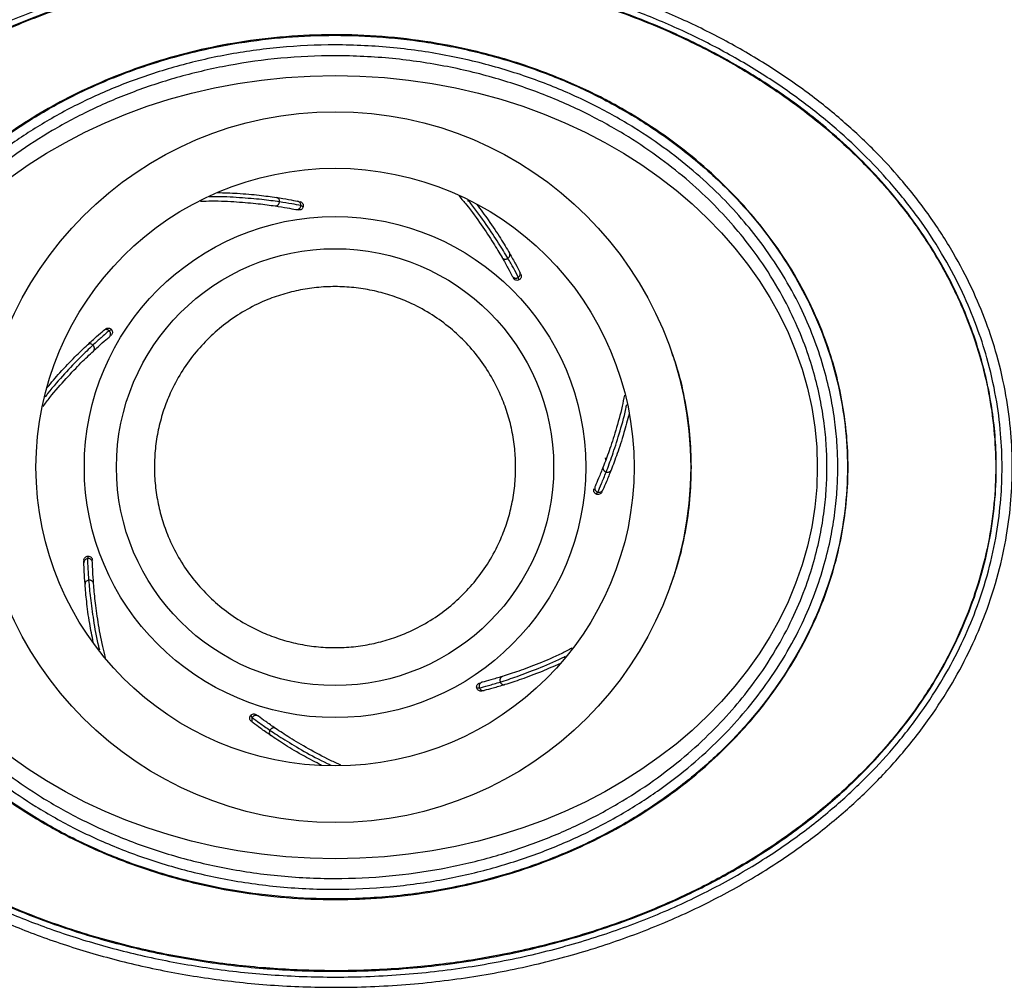
# Model space of a CAD drawing. Units: inches. Extents: x 0.3 to 10.7, y 0.4 to 8.2.
# Drawn here: x 1.7 to 2.2, y 3.5 to 4 of the extents above; entities that cross this region are included whole.
import ezdxf

# ---------------------------------------------------------------- set-up
doc = ezdxf.new("R2010")
doc.units = ezdxf.units.IN
doc.header["$MEASUREMENT"] = 0
doc.linetypes.add('SLD-Solid', pattern=[0])

msp = doc.modelspace()

# ---------------------------------------------------------------- linework, layer by layer
at = {"color": 7, "linetype": 'SLD-Solid', "lineweight": 25}
for p, q in [((1.8726918, 3.87794437), (1.87341848, 3.87779821)), ((1.87559817, 3.87508506), (1.87438096, 3.87567007)), ((1.87182942, 3.8736), (1.8719734, 3.87357104)), ((1.98391437, 3.83912361), (1.98398149, 3.83899299)), ((1.98742521, 3.837103), (1.98712367, 3.8384194)), ((1.98784861, 3.84115804), (1.98818757, 3.84049848)), ((1.77213199, 3.81084704), (1.77269959, 3.81132427)), ((1.77617958, 3.81133658), (1.77496329, 3.81074968)), ((1.77499087, 3.80746414), (1.77510327, 3.80755865)), ((2.03238089, 3.74372326), (2.03224666, 3.74488976)), ((2.02684346, 3.72999638), (2.02678319, 3.72986246)), ((2.02745266, 3.72599168), (2.02829385, 3.72704818)), ((2.03088701, 3.72818892), (2.03058281, 3.72751298)), ((1.76189278, 3.69039172), (1.76187356, 3.69113303)), ((1.76403367, 3.69386148), (1.76373418, 3.69254462)), ((1.76632012, 3.69051768), (1.76631631, 3.69066448)), ((1.96553903, 3.62542018), (1.96688952, 3.62542122)), ((1.96829021, 3.62839336), (1.96814793, 3.62835698)), ((1.96939819, 3.62410505), (1.96868005, 3.62392144)), ((1.84830655, 3.61112089), (1.84914939, 3.61006569)), ((1.85234642, 3.61082369), (1.85222926, 3.61091225)), ((1.84968449, 3.60728371), (1.84909319, 3.6077307))]:
    msp.add_line(p, q, dxfattribs=at)
for radius in [0.184375, 0.15501969, 0.12996046, 0.11331201]:
    msp.add_circle((1.89207641, 3.73998841), radius, dxfattribs=at)
msp.add_ellipse((1.89207641, 3.73998841), major_axis=(-0.25, 0), ratio=0.8125, dxfattribs=at)
for points, knots in [([(1.54098842, 3.73998841), (1.54112043, 3.74564429), (1.54139642, 3.75746958), (1.54378152, 3.7759243), (1.54807605, 3.79580963), (1.55436791, 3.81533973), (1.56242528, 3.83427487), (1.57204154, 3.85244283), (1.58410334, 3.87108782), (1.59807555, 3.88894156), (1.61378977, 3.90587915), (1.63109007, 3.92180637), (1.65093372, 3.93736075), (1.67345366, 3.95227989), (1.69873894, 3.96626184), (1.72623744, 3.97870969), (1.75576814, 3.98939512), (1.78708669, 3.99810788), (1.82051061, 4.00471012), (1.85574381, 4.00887719), (1.89098003, 4.01026597), (1.92519227, 4.00903774), (1.95742869, 4.00556991), (1.98821911, 4.00003903), (2.01732772, 3.99269284), (2.04456859, 3.98377413), (2.06982185, 3.97353399), (2.09373273, 3.96186471), (2.11612484, 3.94886947), (2.13683821, 3.93466177), (2.15518985, 3.9199327), (2.17129583, 3.90489791), (2.186437, 3.88850024), (2.20028992, 3.870771), (2.21250195, 3.85179569), (2.22218847, 3.83332216), (2.22965659, 3.81551752), (2.23570654, 3.79695223), (2.24009348, 3.77781774), (2.24263946, 3.75836809), (2.24340291, 3.74026925), (2.24268953, 3.72250728), (2.24039177, 3.70405251), (2.23607043, 3.68416719), (2.22978639, 3.66463709), (2.22172714, 3.64570195), (2.2121114, 3.62753399), (2.20004945, 3.608889), (2.18607728, 3.59103526), (2.17036305, 3.57409766), (2.15306276, 3.55817044), (2.13321909, 3.54261607), (2.11069915, 3.52769693), (2.08541388, 3.51371498), (2.05791538, 3.50126713), (2.02838467, 3.4905817), (1.99706613, 3.48186894), (1.96364221, 3.47526669), (1.92840901, 3.47109962), (1.89317279, 3.46971084), (1.85896055, 3.47093908), (1.82672412, 3.47440691), (1.79593371, 3.47993779), (1.7668251, 3.48728398), (1.73958423, 3.49620268), (1.71433097, 3.50644283), (1.69042009, 3.51811211), (1.66802798, 3.53110735), (1.6473146, 3.54531505), (1.62896297, 3.56004412), (1.61285699, 3.5750789), (1.59771583, 3.59147657), (1.58386286, 3.60920581), (1.571651, 3.62818113), (1.56196393, 3.64665466), (1.55449762, 3.6644593), (1.54844107, 3.68302459), (1.54408236, 3.70215906), (1.54143928, 3.72160877), (1.54113406, 3.73405139), (1.54098842, 3.73998841)], [0, 0, 0, 0, 0.0086516507, 0.0180888155, 0.0284191966, 0.0397427475, 0.0494254188, 0.0598723426, 0.0711551235, 0.0833587222, 0.0945120229, 0.1064720164, 0.1193011242, 0.1330495946, 0.1477605146, 0.1634633058, 0.1791843431, 0.1957660776, 0.213154598, 0.2312621322, 0.2499965387, 0.2670530673, 0.2835986425, 0.2995632545, 0.3148795195, 0.3294965143, 0.3433859381, 0.3565415389, 0.3701748405, 0.3829610877, 0.3949372838, 0.4061460166, 0.4166412645, 0.429057791, 0.4405214062, 0.4511213855, 0.4609330115, 0.4700280528, 0.4809673982, 0.4909185546, 0.5, 0.5086516507, 0.5180888155, 0.5284191966, 0.5397427475, 0.5494254188, 0.5598723426, 0.5711551235, 0.5833587222, 0.5945120229, 0.6064720164, 0.6193011242, 0.6330495946, 0.6477605146, 0.6634633058, 0.6791843431, 0.6957660776, 0.713154598, 0.7312621322, 0.7499965387, 0.7670530673, 0.7835986425, 0.7995632545, 0.8148795195, 0.8294965143, 0.8433859381, 0.8565415389, 0.8701748405, 0.8829610877, 0.8949372838, 0.9061460166, 0.9166412645, 0.929057791, 0.9405214062, 0.9511213855, 0.9609330115, 0.9700280528, 0.9809673982, 0.9909185546, 1, 1, 1, 1]), ([(1.54630092, 3.73998841), (1.54642967, 3.74550261), (1.54669891, 3.7570333), (1.54902502, 3.7750312), (1.55321578, 3.79443247), (1.55935848, 3.81349738), (1.56723093, 3.83199553), (1.57663531, 3.84976115), (1.58844329, 3.86801164), (1.60213564, 3.88550559), (1.61755206, 3.90212068), (1.63454451, 3.917763), (1.65405627, 3.9330558), (1.67622282, 3.94773953), (1.70113581, 3.96151435), (1.72825283, 3.97378842), (1.7573959, 3.98433277), (1.7883228, 3.99293579), (1.82134374, 3.99945783), (1.8561637, 4.00357593), (1.89099275, 4.00494833), (1.92481014, 4.00373455), (1.95666975, 4.00030735), (1.98709171, 3.99484301), (2.0158412, 3.98758815), (2.04273227, 3.97878458), (2.06764584, 3.96868295), (2.09121744, 3.95718013), (2.11327345, 3.94438106), (2.13365749, 3.93040043), (2.15169927, 3.9159213), (2.16751704, 3.90115691), (2.18237007, 3.88507267), (2.19594485, 3.86770161), (2.20789961, 3.84912827), (2.21737235, 3.83106456), (2.22466939, 3.8136701), (2.23057585, 3.79554684), (2.23485672, 3.7768784), (2.23733985, 3.7579096), (2.23808452, 3.74026229), (2.23738868, 3.72294356), (2.23514779, 3.70494561), (2.23093085, 3.68554435), (2.22479578, 3.66647943), (2.2169215, 3.64798129), (2.20751763, 3.63021567), (2.19570949, 3.61196518), (2.18201719, 3.59447123), (2.16660075, 3.57785613), (2.14960831, 3.56221382), (2.13009654, 3.54692102), (2.10793, 3.53223729), (2.08301701, 3.51846247), (2.05589999, 3.50618839), (2.02675692, 3.49564405), (1.99583002, 3.48704103), (1.96280908, 3.48051899), (1.92798912, 3.47640089), (1.89316007, 3.47502849), (1.85934267, 3.47624226), (1.82748306, 3.47966947), (1.79706111, 3.48513381), (1.76831162, 3.49238867), (1.74142055, 3.50119224), (1.71650698, 3.51129387), (1.69293538, 3.52279669), (1.67087937, 3.53559576), (1.65049533, 3.54957639), (1.63245355, 3.56405552), (1.61663578, 3.57881991), (1.60178275, 3.59490415), (1.58820793, 3.6122752), (1.57625334, 3.63084855), (1.56678005, 3.64891226), (1.5594848, 3.66630672), (1.55357188, 3.68442999), (1.54931857, 3.7030984), (1.54674069, 3.72206726), (1.54644296, 3.73420003), (1.54630092, 3.73998841)], [0, 0, 0, 0, 0.008580968, 0.017943583, 0.028195582, 0.03944068, 0.049063769, 0.059455483, 0.070690037, 0.082855344, 0.093986412, 0.105935825, 0.118767839, 0.132534157, 0.147278957, 0.163032217, 0.178815916, 0.195474197, 0.212951397, 0.231156475, 0.249996528, 0.267149453, 0.283784669, 0.299832006, 0.315221662, 0.329900898, 0.343840683, 0.357034469, 0.370695735, 0.383495896, 0.395472922, 0.406670651, 0.417144643, 0.42952208, 0.440936365, 0.451479878, 0.461230643, 0.470262917, 0.481120013, 0.490992623, 0.5, 0.508580968, 0.517943583, 0.528195582, 0.53944068, 0.549063769, 0.559455483, 0.570690037, 0.582855344, 0.593986412, 0.605935825, 0.618767839, 0.632534157, 0.647278957, 0.663032217, 0.678815916, 0.695474197, 0.712951397, 0.731156475, 0.749996528, 0.767149453, 0.783784669, 0.799832006, 0.815221662, 0.829900898, 0.843840683, 0.857034469, 0.870695735, 0.883495896, 0.895472922, 0.906670651, 0.917144643, 0.92952208, 0.940936365, 0.951479878, 0.961230643, 0.970262917, 0.981120013, 0.990992623, 1, 1, 1, 1]), ([(1.54928247, 3.73998841), (1.54939456, 3.74511735), (1.54962038, 3.75545002), (1.55146032, 3.7708966), (1.55439883, 3.78631273), (1.55721443, 3.79666188), (1.56071411, 3.80781744), (1.56506374, 3.81977551), (1.57296693, 3.83682124), (1.5823487, 3.85335119), (1.59370776, 3.87009636), (1.60727882, 3.88690545), (1.62310193, 3.90340007), (1.64039546, 3.91873687), (1.66050685, 3.93398922), (1.68366239, 3.9487386), (1.71000137, 3.96252537), (1.7376738, 3.97428169), (1.76806138, 3.98451837), (1.80099963, 3.99276858), (1.83653794, 3.99862579), (1.87284086, 4.00161885), (1.90906547, 4.00168987), (1.94480783, 3.99893862), (1.98001562, 3.99340781), (2.01505072, 3.98491419), (2.04682033, 3.97421016), (2.0750876, 3.96202535), (2.10003078, 3.94896519), (2.12409483, 3.93375396), (2.1442657, 3.91834772), (2.16075193, 3.90354965), (2.17393296, 3.89003609), (2.1862368, 3.87551723), (2.19706483, 3.86062224), (2.2064737, 3.84542549), (2.21445326, 3.83012441), (2.22130497, 3.81410242), (2.22653862, 3.79851308), (2.23035475, 3.7834759), (2.23293339, 3.76920382), (2.2345167, 3.75466537), (2.23510023, 3.73857154), (2.23425092, 3.72045549), (2.23134695, 3.70038942), (2.22625741, 3.68002374), (2.21906569, 3.65993031), (2.21002953, 3.64079709), (2.19931539, 3.62262591), (2.18721415, 3.6056345), (2.17361112, 3.58950418), (2.15766523, 3.5733526), (2.13918284, 3.55747613), (2.11804532, 3.54220355), (2.09551642, 3.52850921), (2.07420571, 3.51766551), (2.05469783, 3.50918404), (2.03725683, 3.50257708), (2.01947503, 3.49677167), (2.00124032, 3.49172099), (1.98264027, 3.48745632), (1.95730917, 3.48281591), (1.92743819, 3.47935209), (1.89307152, 3.4780687), (1.86070174, 3.47913502), (1.82820965, 3.48254244), (1.79632659, 3.48829471), (1.76533179, 3.49630545), (1.73525407, 3.5065756), (1.70578378, 3.51939714), (1.67972186, 3.53357912), (1.65708066, 3.54845998), (1.63772386, 3.56340875), (1.61944916, 3.58006999), (1.60432369, 3.59653977), (1.59200094, 3.61235003), (1.58218319, 3.6269626), (1.57338922, 3.64239659), (1.56590345, 3.65828653), (1.5597349, 3.67461796), (1.55494289, 3.69121238), (1.55152279, 3.70833782), (1.54959636, 3.72464704), (1.54937922, 3.73525999), (1.54928247, 3.73998841)], [0, 0, 0, 0, 0.008059874, 0.016237252, 0.02441478, 0.032711028, 0.033075025, 0.042792247, 0.052682977, 0.062574603, 0.072634738, 0.084456031, 0.096487581, 0.108520798, 0.120750798, 0.136126209, 0.151616166, 0.16742793, 0.183335593, 0.201971658, 0.220736687, 0.239887855, 0.2591647, 0.277614242, 0.296178626, 0.315123912, 0.334212207, 0.348798402, 0.363466521, 0.378422322, 0.393493652, 0.403300766, 0.41322183, 0.423142089, 0.433188964, 0.442137695, 0.451213006, 0.460287677, 0.469500263, 0.477030759, 0.484654355, 0.492277835, 0.499998385, 0.509946233, 0.520742165, 0.531813535, 0.542886042, 0.55423474, 0.565020685, 0.576001799, 0.58698431, 0.598151885, 0.611643161, 0.62523258, 0.639096756, 0.653042197, 0.662781161, 0.672520397, 0.682346426, 0.692172633, 0.702251553, 0.712330609, 0.732640862, 0.749451407, 0.76634582, 0.783505212, 0.800758309, 0.817221298, 0.833779049, 0.850664159, 0.867678445, 0.880347427, 0.893214709, 0.906080054, 0.91917319, 0.928309762, 0.937565094, 0.9468197, 0.956204844, 0.965144321, 0.974232992, 0.983321231, 0.99256905, 1, 1, 1, 1]), ([(1.54959454, 3.73998841), (1.54969188, 3.73526733), (1.54994778, 3.72285619), (1.55262508, 3.70285246), (1.55806032, 3.68036922), (1.56596176, 3.65846476), (1.57623671, 3.63741844), (1.5886399, 3.61738662), (1.60308468, 3.59835948), (1.61947288, 3.58051705), (1.63761776, 3.56393234), (1.65705355, 3.54887097), (1.67960449, 3.53401175), (1.70548748, 3.51991052), (1.73476642, 3.50711108), (1.76499484, 3.49672835), (1.79608692, 3.48866358), (1.82787563, 3.48292082), (1.86021479, 3.47948693), (1.89271775, 3.47837493), (1.92447572, 3.47954305), (1.95537248, 3.48284312), (1.98531628, 3.48812771), (2.0148478, 3.49550236), (2.04371824, 3.5049944), (2.07045681, 3.51611722), (2.09502497, 3.52861386), (2.11743989, 3.54219761), (2.13870986, 3.55750216), (2.15903611, 3.57491536), (2.17801461, 3.59462934), (2.19519616, 3.61667577), (2.20862784, 3.63856956), (2.21859781, 3.65972834), (2.22575002, 3.67963328), (2.2309506, 3.70013129), (2.2339397, 3.72032946), (2.23486202, 3.74012086), (2.2339281, 3.75936424), (2.23116472, 3.77856445), (2.22635046, 3.79862164), (2.219091, 3.81925883), (2.20921226, 3.8401427), (2.19694816, 3.86056352), (2.18225436, 3.88022155), (2.16526383, 3.89890824), (2.14592983, 3.91667054), (2.12426189, 3.93323328), (2.10036244, 3.94839592), (2.07530689, 3.96157629), (2.04705289, 3.97378628), (2.01549921, 3.98443861), (1.98068309, 3.99294734), (1.94528068, 3.9985715), (1.90945599, 4.00136498), (1.87339937, 4.00131055), (1.83730024, 3.99839046), (1.8015569, 3.99257368), (1.76849394, 3.9843233), (1.73820599, 3.97412926), (1.71067924, 3.96248426), (1.68417822, 3.94867923), (1.66091871, 3.93390268), (1.64080836, 3.91864869), (1.62360686, 3.90342252), (1.60767915, 3.88687552), (1.59272346, 3.86841321), (1.57919938, 3.84787432), (1.56756638, 3.82528912), (1.55906305, 3.80296209), (1.5535246, 3.78133537), (1.55022589, 3.76077022), (1.54980481, 3.74690956), (1.54959454, 3.73998841)], [0, 0, 0, 0, 0.00742784, 0.019526886, 0.031665052, 0.043768539, 0.056093594, 0.068452717, 0.080785534, 0.093630546, 0.106521542, 0.11942301, 0.132282351, 0.148980477, 0.165738046, 0.18250787, 0.199222764, 0.216235477, 0.233293227, 0.250353141, 0.267368813, 0.283258207, 0.299211662, 0.315178233, 0.331115096, 0.346990519, 0.360700201, 0.374452109, 0.388193483, 0.401888756, 0.416515119, 0.431178376, 0.445789962, 0.456833817, 0.467930724, 0.479021811, 0.490057691, 0.500001399, 0.510153226, 0.520328413, 0.530481665, 0.542565371, 0.554684395, 0.566774956, 0.579989423, 0.593237851, 0.606461559, 0.621251158, 0.636093544, 0.650948162, 0.665754499, 0.684484796, 0.703282119, 0.722088327, 0.740830781, 0.759767834, 0.77876732, 0.797761178, 0.816690533, 0.832322912, 0.848004961, 0.863675142, 0.879291284, 0.891306358, 0.903359519, 0.915403739, 0.927406579, 0.940698816, 0.954027081, 0.967309161, 0.978197837, 0.98911335, 1, 1, 1, 1]), ([(1.62613891, 3.73998841), (1.62631804, 3.74622608), (1.62667806, 3.75876281), (1.62941357, 3.77637977), (1.63338114, 3.79280522), (1.63840001, 3.80794103), (1.64466917, 3.82278778), (1.65218106, 3.83726654), (1.66094309, 3.85134918), (1.67087047, 3.86487047), (1.68187743, 3.8777383), (1.69422243, 3.89020536), (1.7079783, 3.9021912), (1.72308551, 3.91348793), (1.7391099, 3.92375634), (1.75660346, 3.93330307), (1.77560353, 3.94194061), (1.79611198, 3.94947158), (1.81731481, 3.9555258), (1.83982187, 3.96022116), (1.86348851, 3.96331382), (1.88831313, 3.96458992), (1.91342638, 3.96390231), (1.93882663, 3.96115936), (1.96423789, 3.95626034), (1.98960946, 3.94908693), (2.0145738, 3.93955461), (2.03687373, 3.9285461), (2.05638823, 3.91670728), (2.07332627, 3.90452646), (2.08938495, 3.89083741), (2.10416596, 3.8758264), (2.11745214, 3.8596321), (2.12920234, 3.84224962), (2.13933738, 3.82348381), (2.14682268, 3.80527929), (2.15204372, 3.78815391), (2.15544169, 3.77244989), (2.15753986, 3.75632886), (2.15825768, 3.73988234), (2.15751195, 3.72311966), (2.15524778, 3.70627267), (2.15145316, 3.68947034), (2.14629255, 3.67342955), (2.13993086, 3.65814932), (2.13256941, 3.64378153), (2.12404261, 3.62988288), (2.11424962, 3.61632709), (2.10314328, 3.6031621), (2.09077853, 3.59057728), (2.07740996, 3.57881959), (2.06262988, 3.56757528), (2.04639258, 3.55699624), (2.0286854, 3.54724631), (2.01015268, 3.53872984), (1.99013176, 3.53119636), (1.96871194, 3.52489309), (1.94586458, 3.52001741), (1.92248591, 3.51685718), (1.89817118, 3.51543052), (1.87313041, 3.51591228), (1.84739292, 3.51850566), (1.82166178, 3.52330007), (1.7964451, 3.53028009), (1.77205326, 3.53939589), (1.74852965, 3.55067399), (1.7258385, 3.56433515), (1.70654267, 3.57880346), (1.69052302, 3.59327107), (1.67747747, 3.60707254), (1.66547868, 3.62207081), (1.65487684, 3.63797161), (1.64572448, 3.65479513), (1.6381903, 3.67232806), (1.63227714, 3.69077929), (1.62944696, 3.70404389), (1.62799319, 3.71341473), (1.62664465, 3.72338553), (1.62635602, 3.73286081), (1.62613891, 3.73998841)], [0, 0, 0, 0, 0.012126618, 0.024372557, 0.0345849, 0.044965953, 0.055347489, 0.065897006, 0.076656144, 0.087572402, 0.098489255, 0.109559111, 0.121665647, 0.133939054, 0.146213245, 0.158649019, 0.172667063, 0.186764949, 0.201100485, 0.215512731, 0.231441978, 0.247470658, 0.263807535, 0.28025005, 0.297103051, 0.314078898, 0.331464128, 0.349001871, 0.362367349, 0.375813853, 0.389533723, 0.403357288, 0.416729832, 0.430217115, 0.444100953, 0.458136959, 0.468421156, 0.478884919, 0.489348429, 0.500001442, 0.510860729, 0.521938645, 0.533016876, 0.544318183, 0.55466657, 0.565174577, 0.575683146, 0.586348532, 0.597668621, 0.609148435, 0.620629024, 0.632263922, 0.645237063, 0.658282868, 0.671542271, 0.684869476, 0.69985232, 0.714923221, 0.730261748, 0.745689145, 0.762248625, 0.778917974, 0.795941663, 0.813091686, 0.82973959, 0.846520258, 0.863756819, 0.881169314, 0.893334623, 0.90569936, 0.918063015, 0.930646268, 0.942817376, 0.955261046, 0.967703652, 0.980444098, 0.981584604, 0.986147359, 1, 1, 1, 1]), ([(1.62645141, 3.73998841), (1.62656839, 3.73496719), (1.62680235, 3.72492467), (1.62882577, 3.70858685), (1.63253962, 3.69110521), (1.6384171, 3.67273569), (1.64598986, 3.65499742), (1.65613604, 3.63628617), (1.66939802, 3.61708951), (1.6860372, 3.59796095), (1.70471959, 3.58059979), (1.72519604, 3.56519298), (1.74747269, 3.5515988), (1.77124578, 3.54005227), (1.79593896, 3.53076956), (1.82098857, 3.52379864), (1.84640545, 3.51896421), (1.87238581, 3.51625296), (1.9003727, 3.51567226), (1.92996036, 3.51777732), (1.96079166, 3.52308723), (1.98957837, 3.53111501), (2.01609777, 3.54144246), (2.04027644, 3.55357996), (2.06218522, 3.56741853), (2.08171243, 3.58263291), (2.09888694, 3.59883357), (2.11393879, 3.61615584), (2.1267534, 3.6343771), (2.13737006, 3.65319996), (2.14614381, 3.67337756), (2.15267342, 3.6948117), (2.15675465, 3.71723579), (2.15814706, 3.73957106), (2.15685937, 3.76148198), (2.15321698, 3.7826994), (2.14733876, 3.80313486), (2.13939505, 3.82254192), (2.12954939, 3.84107402), (2.11773733, 3.85876543), (2.1027648, 3.87709859), (2.08435526, 3.89524058), (2.06236493, 3.9125095), (2.0391851, 3.92702673), (2.01526009, 3.93887918), (1.99066696, 3.94840614), (1.965038, 3.95577293), (1.93923932, 3.96078936), (1.91376089, 3.96355291), (1.88879247, 3.96427407), (1.86384443, 3.96303421), (1.83768189, 3.95964041), (1.81051573, 3.9536394), (1.78269256, 3.94462587), (1.75711382, 3.93342996), (1.73393429, 3.92043456), (1.71316331, 3.906088), (1.69460208, 3.89037562), (1.67835237, 3.87356663), (1.66437364, 3.85599964), (1.65242863, 3.83742093), (1.64268831, 3.81801021), (1.63512928, 3.79803864), (1.63000388, 3.77818595), (1.62699684, 3.75876246), (1.62663322, 3.74624637), (1.62645141, 3.73998841)], [0, 0, 0, 0, 0.009776837, 0.019553821, 0.032013153, 0.044531648, 0.057055802, 0.069522885, 0.085927731, 0.102388875, 0.118805935, 0.135507557, 0.15221181, 0.169556017, 0.186902203, 0.203518777, 0.220136179, 0.237233885, 0.254332043, 0.274594123, 0.294906145, 0.315163198, 0.332690554, 0.350255165, 0.367774114, 0.383070076, 0.398398545, 0.413685973, 0.427683, 0.441713535, 0.455703505, 0.47045262, 0.485251542, 0.499996234, 0.513927806, 0.527905003, 0.54183981, 0.555256068, 0.568673806, 0.582644227, 0.596616567, 0.614707774, 0.632861936, 0.650967478, 0.667877026, 0.68478842, 0.702265523, 0.719743693, 0.73590905, 0.752125739, 0.768342159, 0.784507146, 0.80345306, 0.822441622, 0.841380186, 0.85773533, 0.874124691, 0.890471295, 0.905014523, 0.919590135, 0.934125524, 0.947950978, 0.961813197, 0.975633107, 0.987816726, 1, 1, 1, 1]), ([(1.63145141, 3.73998841), (1.63151854, 3.74373599), (1.63165847, 3.75154856), (1.63285094, 3.76371965), (1.63498804, 3.7768163), (1.63837231, 3.79085497), (1.64326333, 3.80583554), (1.64997457, 3.82171152), (1.65886143, 3.83837611), (1.66922327, 3.85400639), (1.68072514, 3.86848714), (1.6930569, 3.88174772), (1.7074382, 3.89491864), (1.72401515, 3.90775233), (1.74289181, 3.9199502), (1.76367818, 3.93094705), (1.78623605, 3.94048681), (1.8103626, 3.94833042), (1.83627313, 3.95431164), (1.86371216, 3.95810772), (1.89264485, 3.95943771), (1.92210601, 3.95800314), (1.95107143, 3.95375408), (1.9782798, 3.94709334), (2.0034369, 3.93840347), (2.02633829, 3.92809235), (2.04653959, 3.916747), (2.06415126, 3.90480362), (2.07935312, 3.89261904), (2.09262249, 3.88017661), (2.104086, 3.86767808), (2.1151121, 3.85373086), (2.12529141, 3.83837608), (2.13417832, 3.82171153), (2.1408892, 3.80583554), (2.14578145, 3.79085497), (2.14916168, 3.7768163), (2.15131209, 3.76371965), (2.15246055, 3.75154856), (2.15281695, 3.73998841), (2.15246055, 3.72842826), (2.15131209, 3.71625717), (2.14916168, 3.70316052), (2.14578146, 3.68912185), (2.1408892, 3.67414128), (2.13417833, 3.6582653), (2.12529136, 3.64160071), (2.11492955, 3.62597043), (2.10342768, 3.61148968), (2.09109592, 3.59822909), (2.07671462, 3.58505818), (2.06013767, 3.57222449), (2.04126101, 3.56002662), (2.02047464, 3.54902977), (1.99791677, 3.53949001), (1.97379022, 3.5316464), (1.94787969, 3.52566518), (1.92044066, 3.5218691), (1.89150797, 3.52053911), (1.86204681, 3.52197368), (1.83308139, 3.52622274), (1.80587302, 3.53288348), (1.78071592, 3.54157335), (1.75781453, 3.55188447), (1.73761323, 3.56322982), (1.72000156, 3.57517319), (1.7047997, 3.58735778), (1.69153032, 3.59980021), (1.68006682, 3.61229874), (1.66904072, 3.62624596), (1.65886139, 3.64160073), (1.64997459, 3.65826529), (1.64326333, 3.67414128), (1.63837231, 3.68912185), (1.63498804, 3.70316052), (1.63285094, 3.71625717), (1.63165847, 3.72842826), (1.63151854, 3.73624083), (1.63145141, 3.73998841)], [0, 0, 0, 0, 0.007448601, 0.015528093, 0.024284391, 0.033809478, 0.044204748, 0.055576653, 0.068029235, 0.081694588, 0.092793512, 0.104757519, 0.11765352, 0.131516629, 0.146382553, 0.162275371, 0.178202217, 0.195011698, 0.212643343, 0.230994629, 0.250000878, 0.270137477, 0.289534087, 0.308107833, 0.325740043, 0.342368582, 0.357967683, 0.37173766, 0.384623917, 0.396655761, 0.40786279, 0.418305412, 0.431970765, 0.444423347, 0.455795252, 0.466190522, 0.475715609, 0.484471907, 0.492551399, 0.5, 0.507448601, 0.515528093, 0.524284391, 0.533809478, 0.544204748, 0.555576653, 0.568029235, 0.581694588, 0.592793512, 0.604757519, 0.61765352, 0.631516629, 0.646382553, 0.662275371, 0.678202217, 0.695011698, 0.712643343, 0.730994629, 0.750000878, 0.770137477, 0.789534087, 0.808107833, 0.825740043, 0.842368582, 0.857967683, 0.87173766, 0.884623917, 0.896655761, 0.90786279, 0.918305412, 0.931970765, 0.944423347, 0.955795252, 0.966190522, 0.975715609, 0.984471907, 0.992551399, 1, 1, 1, 1]), ([(1.63707641, 3.73998841), (1.63714159, 3.74362125), (1.63727751, 3.75119727), (1.63843366, 3.76300082), (1.64050754, 3.77570577), (1.64379242, 3.78932874), (1.64854224, 3.80387392), (1.65506448, 3.81929937), (1.6637083, 3.83550487), (1.67379545, 3.85071755), (1.68500309, 3.86482606), (1.69703314, 3.87776045), (1.71107693, 3.89062062), (1.72728111, 3.90316424), (1.74575102, 3.91509774), (1.766107, 3.92586556), (1.78821493, 3.93521404), (1.81187593, 3.94290524), (1.83729848, 3.948773), (1.86423061, 3.95249894), (1.8926344, 3.95380404), (1.92155669, 3.95239634), (1.94998613, 3.94822592), (1.97668027, 3.94169211), (2.00134879, 3.93317211), (2.02378951, 3.92306959), (2.04356867, 3.9119627), (2.06079711, 3.90028064), (2.07565409, 3.88837384), (2.08861006, 3.87622678), (2.099792, 3.86403684), (2.11053536, 3.85044897), (2.12044454, 3.83550484), (2.12908841, 3.81929937), (2.1356103, 3.80387392), (2.14036132, 3.78932874), (2.14364227, 3.77570577), (2.14572908, 3.76300082), (2.14684247, 3.75119727), (2.14718859, 3.73998841), (2.14684247, 3.72877955), (2.14572908, 3.716976), (2.14364227, 3.70427104), (2.14036132, 3.69064808), (2.1356103, 3.6761029), (2.12908842, 3.66067745), (2.12044449, 3.64447195), (2.11035738, 3.62925926), (2.09914973, 3.61515075), (2.08711968, 3.60221637), (2.07307589, 3.5893562), (2.05687171, 3.57681258), (2.0384018, 3.56487907), (2.01804582, 3.55411125), (1.99593789, 3.54476278), (1.97227689, 3.53707158), (1.94685434, 3.53120382), (1.91992221, 3.52747787), (1.89151842, 3.52617278), (1.86259612, 3.52758048), (1.83416669, 3.5317509), (1.80747255, 3.5382847), (1.78280403, 3.54680471), (1.76036331, 3.55690723), (1.74058415, 3.56801412), (1.72335571, 3.57969618), (1.70849873, 3.59160298), (1.69554276, 3.60375004), (1.68436082, 3.61593998), (1.67361746, 3.62952785), (1.66370825, 3.64447198), (1.65506449, 3.66067745), (1.64854224, 3.6761029), (1.64379242, 3.69064808), (1.64050754, 3.70427104), (1.63843366, 3.716976), (1.63727751, 3.72877955), (1.63714159, 3.73635557), (1.63707641, 3.73998841)], [0, 0, 0, 0, 0.007393667, 0.015418941, 0.024115568, 0.033579393, 0.043913963, 0.055227327, 0.067626262, 0.081246685, 0.092320671, 0.104270122, 0.117164156, 0.131039308, 0.145932734, 0.161869492, 0.177853039, 0.194733665, 0.212449078, 0.230892647, 0.250000886, 0.27024529, 0.289739039, 0.308399853, 0.326104315, 0.342788711, 0.358427021, 0.372219043, 0.3851139, 0.397142106, 0.408334458, 0.418753315, 0.432373738, 0.444772673, 0.456086037, 0.466420607, 0.475884432, 0.484581059, 0.492606333, 0.5, 0.507393667, 0.515418941, 0.524115568, 0.533579393, 0.543913963, 0.555227327, 0.567626262, 0.581246685, 0.592320671, 0.604270122, 0.617164156, 0.631039308, 0.645932734, 0.661869492, 0.677853039, 0.694733665, 0.712449078, 0.730892647, 0.750000886, 0.77024529, 0.789739039, 0.808399853, 0.826104315, 0.842788711, 0.858427021, 0.872219043, 0.8851139, 0.897142106, 0.908334458, 0.918753315, 0.932373738, 0.944772673, 0.956086037, 0.966420607, 0.975884432, 0.984581059, 0.992606333, 1, 1, 1, 1]), ([(1.86327495, 3.87757732), (1.86038195, 3.87798321), (1.85459361, 3.87879531), (1.84269884, 3.87979378), (1.833215, 3.88034362), (1.82754672, 3.88020887), (1.82681839, 3.88019155)], [0, 0, 0, 0, 0.3174724788, 0.6352026872, 0.9531260693, 1, 1, 1, 1]), ([(1.8312134, 3.88238482), (1.83465877, 3.88229445), (1.84259489, 3.88208629), (1.85315217, 3.88105182), (1.85885712, 3.88025615), (1.86170704, 3.87985867)], [0, 0, 0, 0, 0.27743096, 0.639039418, 1, 1, 1, 1]), ([(1.86327495, 3.87757732), (1.86326865, 3.87785113), (1.86325605, 3.87839876), (1.86291957, 3.87912162), (1.86239005, 3.87966508), (1.86193489, 3.87979408), (1.86170704, 3.87985867)], [0, 0, 0, 0, 0.249940769, 0.49989083, 0.749637902, 1, 1, 1, 1]), ([(1.86170704, 3.87985867), (1.86393094, 3.87950359), (1.86837724, 3.87879369), (1.87125394, 3.87822741), (1.8726918, 3.87794437)], [0, 0, 0, 0, 0.500171573, 1, 1, 1, 1]), ([(1.95641697, 3.88055236), (1.95768255, 3.87905935), (1.96203998, 3.87391887), (1.96806169, 3.86551751), (1.97439276, 3.85598464), (1.97723819, 3.85114473), (1.97866172, 3.84872339)], [0, 0, 0, 0, 0.119902465, 0.412828774, 0.706246453, 1, 1, 1, 1]), ([(1.82229031, 3.87793188), (1.82424989, 3.87799057), (1.8309896, 3.87819242), (1.84131458, 3.87766191), (1.85271282, 3.87666805), (1.85826921, 3.87587529), (1.86104903, 3.87547868)], [0, 0, 0, 0, 0.1200901063, 0.4130320143, 0.7063448607, 1, 1, 1, 1]), ([(1.86104903, 3.87547868), (1.86118005, 3.87546867), (1.86144221, 3.87544863), (1.8618359, 3.87553835), (1.86220931, 3.87570976), (1.86254575, 3.87596981), (1.86283069, 3.87630315), (1.86305416, 3.87669253), (1.86321537, 3.87712213), (1.86325509, 3.87742562), (1.86327495, 3.87757732)], [0, 0, 0, 0, 0.125207047, 0.250535719, 0.375579181, 0.500222126, 0.625021806, 0.750074209, 0.875076708, 1, 1, 1, 1]), ([(1.86104903, 3.87547868), (1.86323119, 3.87513027), (1.86759735, 3.87443314), (1.87041833, 3.87387779), (1.87182942, 3.8736)], [0, 0, 0, 0, 0.4997878682, 1, 1, 1, 1]), ([(1.87438096, 3.87567007), (1.87292678, 3.87595234), (1.87001839, 3.87651689), (1.86552277, 3.87722384), (1.86327495, 3.87757732)], [0, 0, 0, 0, 0.49999822, 1, 1, 1, 1]), ([(1.87182942, 3.8736), (1.87197975, 3.87358062), (1.87228048, 3.87354184), (1.87273535, 3.87361218), (1.873168, 3.87377064), (1.87355928, 3.8740242), (1.87389105, 3.87435758), (1.87414735, 3.87475517), (1.8743238, 3.87519904), (1.87436191, 3.87551305), (1.87438096, 3.87567007)], [0, 0, 0, 0, 0.124975681, 0.250016296, 0.3750037, 0.499939052, 0.625035128, 0.750070666, 0.875022806, 1, 1, 1, 1]), ([(1.87438096, 3.87567007), (1.87436921, 3.87593419), (1.8743457, 3.87646243), (1.87398207, 3.87716844), (1.87341938, 3.87771513), (1.8729345, 3.8778679), (1.8726918, 3.87794437)], [0, 0, 0, 0, 0.249949733, 0.499905829, 0.749686207, 1, 1, 1, 1]), ([(1.98169033, 3.84829158), (1.98020345, 3.85080723), (1.97722843, 3.85584062), (1.97059167, 3.86576449), (1.96510261, 3.87352913), (1.96145783, 3.87788269), (1.96098479, 3.87844773)], [0, 0, 0, 0, 0.317342953, 0.634950703, 0.952621112, 1, 1, 1, 1]), ([(1.96542525, 3.87640178), (1.96751586, 3.87363417), (1.9723144, 3.86728175), (1.97809245, 3.85837709), (1.98103002, 3.85341619), (1.98249639, 3.85093982)], [0, 0, 0, 0, 0.278839313, 0.640012982, 1, 1, 1, 1]), ([(1.97866172, 3.84872339), (1.97873557, 3.84861472), (1.97888336, 3.84839726), (1.97919897, 3.8481454), (1.9795658, 3.84796033), (1.97997889, 3.84785943), (1.98041716, 3.84784449), (1.98086092, 3.84791254), (1.9812973, 3.84805436), (1.98155935, 3.84821252), (1.98169033, 3.84829158)], [0, 0, 0, 0, 0.125207039, 0.250535646, 0.375579136, 0.500222194, 0.62502194, 0.750074304, 0.875076711, 1, 1, 1, 1]), ([(1.97866172, 3.84872339), (1.97974987, 3.84680008), (1.98192709, 3.84295183), (1.98325176, 3.84040004), (1.98391437, 3.83912361)], [0, 0, 0, 0, 0.499787868, 1, 1, 1, 1]), ([(1.98169033, 3.84829158), (1.98190048, 3.84846722), (1.98232078, 3.84881852), (1.98267613, 3.84953228), (1.98277088, 3.85028512), (1.98258796, 3.85072141), (1.98249639, 3.85093982)], [0, 0, 0, 0, 0.249940686, 0.499890778, 0.749637971, 1, 1, 1, 1]), ([(1.98249639, 3.85093982), (1.9836049, 3.84898056), (1.98582096, 3.84506378), (1.98717293, 3.84245957), (1.98784861, 3.84115804)], [0, 0, 0, 0, 0.500221093, 1, 1, 1, 1]), ([(1.98712367, 3.8384194), (1.98634582, 3.8399067), (1.98495678, 3.84256261), (1.98268842, 3.84654106), (1.98169033, 3.84829158)], [0, 0, 0, 0, 0.559999145, 1, 1, 1, 1]), ([(1.98391437, 3.83912361), (1.98399294, 3.83899399), (1.98415013, 3.83873469), (1.98448873, 3.83842293), (1.98488238, 3.83818348), (1.98532458, 3.83803565), (1.98579208, 3.83798412), (1.98626272, 3.83803162), (1.98671977, 3.83817041), (1.98698903, 3.83833639), (1.98712367, 3.8384194)], [0, 0, 0, 0, 0.124975933, 0.2500168567, 0.3750049472, 0.4999409308, 0.6250370105, 0.7500718812, 0.8750230636, 1, 1, 1, 1]), ([(1.98712367, 3.8384194), (1.98732284, 3.83859326), (1.98772118, 3.838941), (1.98804642, 3.83966549), (1.98812301, 3.84044627), (1.98794015, 3.84092062), (1.98784861, 3.84115804)], [0, 0, 0, 0, 0.249949257, 0.499905527, 0.749686602, 1, 1, 1, 1]), ([(1.82678999, 3.80709797), (1.82961166, 3.80965572), (1.83534251, 3.81485055), (1.84521542, 3.82131888), (1.85518433, 3.82626976), (1.86493146, 3.8297621), (1.87419013, 3.83205589), (1.88370099, 3.83340957), (1.89336826, 3.83377148), (1.90302154, 3.83314351), (1.9124917, 3.83152811), (1.92168408, 3.8289811), (1.93132834, 3.82521824), (1.94117274, 3.82001009), (1.95080452, 3.81321462), (1.95935252, 3.80543632), (1.9668925, 3.79667738), (1.97341993, 3.78686197), (1.97835508, 3.77687788), (1.98185075, 3.76713398), (1.98414372, 3.75787451), (1.98549761, 3.74836388), (1.98585946, 3.73869654), (1.98523152, 3.72904328), (1.98361611, 3.71957312), (1.9810691, 3.71038074), (1.97730624, 3.70073648), (1.97209809, 3.69089208), (1.96530262, 3.68126029), (1.95752432, 3.6727123), (1.94876538, 3.66517232), (1.93894997, 3.65864489), (1.92896588, 3.65370974), (1.91922198, 3.65021407), (1.90996251, 3.6479211), (1.90045188, 3.6465672), (1.89078455, 3.64620536), (1.88113128, 3.6468333), (1.87166112, 3.6484487), (1.86246874, 3.65099572), (1.85282448, 3.65475858), (1.84298008, 3.65996673), (1.8333483, 3.6667622), (1.8248003, 3.6745405), (1.81726032, 3.68329944), (1.81073289, 3.69311485), (1.80579774, 3.70309894), (1.80230207, 3.71284284), (1.8000091, 3.72210231), (1.79865521, 3.73161294), (1.79829334, 3.74128029), (1.79892135, 3.75093349), (1.80053653, 3.76040387), (1.80308434, 3.76959544), (1.80684397, 3.77924302), (1.81206732, 3.78907166), (1.81880533, 3.79876251), (1.82415567, 3.80434791), (1.82678999, 3.80709797)], [0, 0, 0, 0, 0.019407932, 0.039417687, 0.059987843, 0.076070888, 0.092151729, 0.108576992, 0.125000004, 0.141425266, 0.157848278, 0.173931323, 0.190012164, 0.210584272, 0.230593555, 0.250000004, 0.269408429, 0.289417687, 0.309987843, 0.326070888, 0.342151729, 0.358576992, 0.375000004, 0.391425266, 0.407848278, 0.423931323, 0.440012164, 0.460584272, 0.480593555, 0.500000004, 0.519408429, 0.539417687, 0.559987843, 0.576070888, 0.592151729, 0.608576992, 0.625000004, 0.641425266, 0.657848278, 0.673931323, 0.690012164, 0.710584272, 0.730593555, 0.750000004, 0.769408429, 0.789417687, 0.809987843, 0.826070888, 0.842151729, 0.858576992, 0.875000004, 0.891425266, 0.907848278, 0.923931323, 0.940012164, 0.960584272, 0.980593058, 1, 1, 1, 1]), ([(1.76378644, 3.80345236), (1.76544991, 3.80496906), (1.76877537, 3.80800112), (1.77101345, 3.80989868), (1.77213199, 3.81084704)], [0, 0, 0, 0, 0.500221093, 1, 1, 1, 1]), ([(1.77496329, 3.81074968), (1.77368636, 3.80966037), (1.77140613, 3.80771517), (1.76803219, 3.80461839), (1.76654765, 3.8032558)], [0, 0, 0, 0, 0.559999145, 1, 1, 1, 1]), ([(1.77496329, 3.81074968), (1.77474946, 3.81090517), (1.77432181, 3.81121614), (1.77354311, 3.81137202), (1.77276486, 3.81127295), (1.77234309, 3.81098911), (1.77213199, 3.81084704)], [0, 0, 0, 0, 0.24994929, 0.499905547, 0.749686575, 1, 1, 1, 1]), ([(1.77499087, 3.80746414), (1.77509975, 3.80756959), (1.77531757, 3.80778053), (1.77554618, 3.80818002), (1.77569203, 3.80861708), (1.77573775, 3.80908109), (1.77568396, 3.80954834), (1.77553292, 3.80999661), (1.77529591, 3.81041131), (1.77507417, 3.81063689), (1.77496329, 3.81074968)], [0, 0, 0, 0, 0.1249759173, 0.2500168217, 0.3750048694, 0.4999408133, 0.6250368926, 0.7500718049, 0.8750230474, 1, 1, 1, 1]), ([(1.76654765, 3.8032558), (1.76442459, 3.80124389), (1.76017544, 3.79721718), (1.75198, 3.78854354), (1.74564378, 3.78147918), (1.74222418, 3.77697606), (1.74179027, 3.77640466)], [0, 0, 0, 0, 0.317747629, 0.635949116, 0.953805975, 1, 1, 1, 1]), ([(1.7428352, 3.78122933), (1.74504261, 3.7838527), (1.75014255, 3.78991369), (1.75751447, 3.79750243), (1.76169808, 3.80147123), (1.76378644, 3.80345236)], [0, 0, 0, 0, 0.276514686, 0.638853257, 1, 1, 1, 1]), ([(1.76654765, 3.8032558), (1.76630134, 3.80343885), (1.76580885, 3.80380484), (1.76499215, 3.8039474), (1.76428841, 3.80382261), (1.76395386, 3.80357584), (1.76378644, 3.80345236)], [0, 0, 0, 0, 0.27961591, 0.559070826, 0.779356318, 1, 1, 1, 1]), ([(1.76680059, 3.80020703), (1.76689011, 3.80030322), (1.76706924, 3.80049569), (1.76724455, 3.80085943), (1.76734336, 3.80125825), (1.76734981, 3.80168343), (1.76726685, 3.80211404), (1.76710175, 3.80253153), (1.76686638, 3.80292541), (1.76665387, 3.8031457), (1.76654765, 3.8032558)], [0, 0, 0, 0, 0.1252070532, 0.2505357804, 0.3755792178, 0.5002220678, 0.6250216922, 0.7500741282, 0.8750767057, 1, 1, 1, 1]), ([(1.76680059, 3.80020703), (1.76843355, 3.80169588), (1.77170084, 3.80467483), (1.77389388, 3.80653411), (1.77499087, 3.80746414)], [0, 0, 0, 0, 0.499787868, 1, 1, 1, 1]), ([(1.7407124, 3.77142792), (1.74188922, 3.77299781), (1.74593335, 3.77839275), (1.75278097, 3.78613007), (1.76067728, 3.7944354), (1.76475824, 3.79828198), (1.76680059, 3.80020703)], [0, 0, 0, 0, 0.120138032, 0.412855082, 0.706158187, 1, 1, 1, 1]), ([(2.06624094, 3.80034967), (2.06737729, 3.79717104), (2.07049738, 3.78844346), (2.07369416, 3.77386126), (2.07619112, 3.75687707), (2.07647947, 3.74561804), (2.07662365, 3.73998841)], [0, 0, 0, 0, 0.164441434, 0.451507744, 0.725748569, 1, 1, 1, 1]), ([(2.0420892, 3.77732407), (2.04171107, 3.77540411), (2.04040897, 3.76879271), (2.03759506, 3.75884684), (2.03408934, 3.74795341), (2.03207943, 3.7427111), (2.0310739, 3.74008844)], [0, 0, 0, 0, 0.119880864, 0.412810736, 0.706236987, 1, 1, 1, 1]), ([(2.03262461, 3.73745134), (2.03366436, 3.74018236), (2.03574473, 3.74564667), (2.03936574, 3.7570225), (2.04201637, 3.76616588), (2.04314967, 3.77174114), (2.04329869, 3.77247423)], [0, 0, 0, 0, 0.317118768, 0.634501204, 0.951940893, 1, 1, 1, 1]), ([(2.04447616, 3.76775283), (2.04361137, 3.76437419), (2.0416326, 3.75664328), (2.03826426, 3.74654568), (2.03621922, 3.74116176), (2.03519765, 3.7384723)], [0, 0, 0, 0, 0.27980193, 0.640234333, 1, 1, 1, 1]), ([(2.0310739, 3.74008844), (2.03024865, 3.73803853), (2.02859743, 3.73393696), (2.02742828, 3.73131028), (2.02684346, 3.72999638)], [0, 0, 0, 0, 0.499787868, 1, 1, 1, 1]), ([(2.02829385, 3.72704818), (2.02889264, 3.7284031), (2.03009021, 3.73111294), (2.03177981, 3.73533854), (2.03262461, 3.73745134)], [0, 0, 0, 0, 0.49999822, 1, 1, 1, 1]), ([(2.03519765, 3.7384723), (2.03435659, 3.7363831), (2.03267507, 3.73220621), (2.03148289, 3.7295277), (2.03088701, 3.72818892)], [0, 0, 0, 0, 0.500178321, 1, 1, 1, 1]), ([(2.0310739, 3.74008844), (2.03103498, 3.73996294), (2.03095711, 3.73971181), (2.03095697, 3.73930803), (2.03104099, 3.73890584), (2.03121965, 3.73851996), (2.03148123, 3.73816799), (2.03181113, 3.73786347), (2.03219409, 3.73761072), (2.03248113, 3.73750446), (2.03262461, 3.73745134)], [0, 0, 0, 0, 0.125207067, 0.250535913, 0.375579298, 0.500221943, 0.625021447, 0.750073954, 0.8750767, 1, 1, 1, 1]), ([(2.03262461, 3.73745134), (2.03289295, 3.73739656), (2.03342966, 3.73728698), (2.03420927, 3.73745417), (2.03485693, 3.73784948), (2.03508398, 3.73826452), (2.03519765, 3.7384723)], [0, 0, 0, 0, 0.249940978, 0.499890964, 0.749637728, 1, 1, 1, 1]), ([(2.07662365, 3.73998841), (2.07647879, 3.73435921), (2.07618905, 3.72310058), (2.07370237, 3.70611329), (2.07033244, 3.69091611), (2.06698162, 3.68159132), (2.06562378, 3.67781266)], [0, 0, 0, 0, 0.265958647, 0.531927579, 0.810324422, 1, 1, 1, 1]), ([(2.02684346, 3.72999638), (2.02679111, 3.72985414), (2.02668638, 3.72956958), (2.02665374, 3.72911047), (2.02671197, 3.7286534), (2.0268721, 3.72821551), (2.02712329, 3.72781787), (2.02745388, 3.72747953), (2.02784735, 3.72720872), (2.02814501, 3.7271017), (2.02829385, 3.72704818)], [0, 0, 0, 0, 0.1249757324, 0.2500164107, 0.3750039553, 0.4999394355, 0.6250355123, 0.750070913, 0.8750228583, 1, 1, 1, 1]), ([(2.02829385, 3.72704818), (2.02855397, 3.72700087), (2.0290742, 3.72690625), (2.02984342, 3.72710366), (2.03050161, 3.7275306), (2.03075845, 3.72796932), (2.03088701, 3.72818892)], [0, 0, 0, 0, 0.249949649, 0.499905775, 0.749686277, 1, 1, 1, 1]), ([(1.76373418, 3.69254462), (1.7634793, 3.69247438), (1.76296953, 3.69233392), (1.76236215, 3.6918223), (1.76195438, 3.69115207), (1.76191332, 3.69064535), (1.76189278, 3.69039172)], [0, 0, 0, 0, 0.249949462, 0.499905657, 0.749686431, 1, 1, 1, 1]), ([(1.76247081, 3.6792564), (1.76232216, 3.6815026), (1.76202499, 3.685993), (1.76193683, 3.68892591), (1.76189278, 3.69039172)], [0, 0, 0, 0, 0.500221093, 1, 1, 1, 1]), ([(1.76632012, 3.69051768), (1.76630556, 3.69066855), (1.76627645, 3.69097037), (1.76610665, 3.69139818), (1.76585588, 3.69178472), (1.76552161, 3.69210977), (1.76512277, 3.69235903), (1.76467812, 3.69252044), (1.76420612, 3.6925937), (1.7638915, 3.69256098), (1.76373418, 3.69254462)], [0, 0, 0, 0, 0.124975823, 0.250016613, 0.375004404, 0.499940112, 0.625036189, 0.75007135, 0.875022951, 1, 1, 1, 1]), ([(1.76373418, 3.69254462), (1.76378969, 3.6908671), (1.76388881, 3.68787153), (1.76420635, 3.68330287), (1.76434607, 3.68129265)], [0, 0, 0, 0, 0.5599991447, 1, 1, 1, 1]), ([(1.7668874, 3.67958953), (1.76674151, 3.6817945), (1.76644959, 3.68620633), (1.76636329, 3.68908016), (1.76632012, 3.69051768)], [0, 0, 0, 0, 0.499787868, 1, 1, 1, 1]), ([(1.76434607, 3.68129265), (1.76408053, 3.68122558), (1.76354943, 3.68109143), (1.76291957, 3.68060254), (1.76250756, 3.67996536), (1.76248307, 3.67949291), (1.76247081, 3.6792564)], [0, 0, 0, 0, 0.249940658, 0.49989076, 0.749637994, 1, 1, 1, 1]), ([(1.7668874, 3.67958953), (1.76686801, 3.67971949), (1.76682921, 3.67997954), (1.76665414, 3.68034339), (1.76640393, 3.68066929), (1.76607553, 3.68093944), (1.76568714, 3.68114306), (1.7652578, 3.68127428), (1.7648031, 3.68133585), (1.76449838, 3.68130705), (1.76434607, 3.68129265)], [0, 0, 0, 0, 0.125207036, 0.250535618, 0.375579119, 0.500222221, 0.625021993, 0.750074342, 0.875076712, 1, 1, 1, 1]), ([(1.76434607, 3.68129265), (1.76459407, 3.67838203), (1.76509027, 3.67255843), (1.76676412, 3.66073952), (1.76833447, 3.65138782), (1.76972241, 3.64590876), (1.76989704, 3.64521939)], [0, 0, 0, 0, 0.317818668, 0.635895193, 0.954188459, 1, 1, 1, 1]), ([(1.76677248, 3.64907262), (1.76610058, 3.65242098), (1.76454537, 3.66017129), (1.76321152, 3.67065039), (1.76271744, 3.67639099), (1.76247081, 3.6792564)], [0, 0, 0, 0, 0.2758745634, 0.6385544987, 1, 1, 1, 1]), ([(1.77312486, 3.64123881), (1.77262993, 3.64314251), (1.77093163, 3.64967481), (1.76915017, 3.65986407), (1.76758283, 3.67119791), (1.76711932, 3.67679097), (1.7668874, 3.67958953)], [0, 0, 0, 0, 0.1204413, 0.413280197, 0.70642796, 1, 1, 1, 1]), ([(2.01484775, 3.6460075), (2.01309323, 3.64509679), (2.00709415, 3.64198288), (1.99754723, 3.63797406), (1.98684588, 3.63392392), (1.98149508, 3.63222708), (1.97881814, 3.63137817)], [0, 0, 0, 0, 0.1209574214, 0.413580107, 0.7066208277, 1, 1, 1, 1]), ([(1.97772322, 3.62852157), (1.98050612, 3.62941114), (1.98607422, 3.63119102), (1.9972257, 3.6354539), (2.00598105, 3.63905977), (2.0110001, 3.64162479), (2.01162009, 3.64194164)], [0, 0, 0, 0, 0.31814604, 0.636554214, 0.955104309, 1, 1, 1, 1]), ([(2.00850505, 3.63801764), (2.00542813, 3.63663435), (1.99824878, 3.63340673), (1.98834807, 3.62978273), (1.98286276, 3.62802401), (1.9801257, 3.62714644)], [0, 0, 0, 0, 0.273138467, 0.637311097, 1, 1, 1, 1]), ([(1.97881814, 3.63137817), (1.97670091, 3.63074527), (1.97246466, 3.62947896), (1.96968209, 3.62875533), (1.96829021, 3.62839336)], [0, 0, 0, 0, 0.499787868, 1, 1, 1, 1]), ([(1.97881814, 3.63137817), (1.97869575, 3.63133034), (1.97845086, 3.63123465), (1.97813509, 3.630983), (1.97787303, 3.63066654), (1.97768274, 3.63028627), (1.97757064, 3.62986231), (1.97753825, 3.62941453), (1.9775794, 3.62895753), (1.97767529, 3.62866686), (1.97772322, 3.62852157)], [0, 0, 0, 0, 0.125207034, 0.250535594, 0.375579105, 0.500222243, 0.625022036, 0.750074372, 0.875076713, 1, 1, 1, 1]), ([(1.96829021, 3.62839336), (1.96814636, 3.6283456), (1.96785859, 3.62825006), (1.96747929, 3.62798932), (1.96715825, 3.62765882), (1.96691573, 3.6272606), (1.96676146, 3.62681629), (1.96670305, 3.62634687), (1.96673665, 3.6258704), (1.96683856, 3.62557096), (1.96688952, 3.62542122)], [0, 0, 0, 0, 0.124975903, 0.25001679, 0.375004799, 0.499940708, 0.625036787, 0.750071736, 0.875023033, 1, 1, 1, 1]), ([(1.96688952, 3.62542122), (1.96832217, 3.62579785), (1.97118749, 3.62655111), (1.97554464, 3.62786475), (1.97772322, 3.62852157)], [0, 0, 0, 0, 0.49999822, 1, 1, 1, 1]), ([(1.96688952, 3.62542122), (1.96701471, 3.62518836), (1.96726509, 3.62472263), (1.96789904, 3.62424433), (1.9686432, 3.62399592), (1.96914635, 3.62406865), (1.96939819, 3.62410505)], [0, 0, 0, 0, 0.2499493116, 0.4999055614, 0.7496865564, 1, 1, 1, 1]), ([(1.9801257, 3.62714644), (1.97796808, 3.62650146), (1.97365418, 3.62521191), (1.97081656, 3.62447393), (1.96939819, 3.62410505)], [0, 0, 0, 0, 0.500154442, 1, 1, 1, 1]), ([(1.97772322, 3.62852157), (1.9778477, 3.62827761), (1.97809666, 3.62778968), (1.97871346, 3.62728441), (1.97942633, 3.62702451), (1.97989239, 3.62710576), (1.9801257, 3.62714644)], [0, 0, 0, 0, 0.249940632, 0.499890743, 0.749638016, 1, 1, 1, 1]), ([(1.84914939, 3.61006569), (1.84904538, 3.60982263), (1.84883737, 3.6093365), (1.84885867, 3.60854264), (1.84912844, 3.60780595), (1.84949901, 3.60745792), (1.84968449, 3.60728371)], [0, 0, 0, 0, 0.2499494139, 0.4999056263, 0.7496864717, 1, 1, 1, 1]), ([(1.85234642, 3.61082369), (1.85221939, 3.61090637), (1.85196526, 3.6110718), (1.85152492, 3.61120577), (1.85106636, 3.61125071), (1.85060381, 3.61119204), (1.85016025, 3.61103562), (1.84975683, 3.61078862), (1.84940526, 3.61046527), (1.84923469, 3.61019889), (1.84914939, 3.61006569)], [0, 0, 0, 0, 0.124975854, 0.25001668, 0.375004555, 0.499940339, 0.625036417, 0.750071497, 0.875022982, 1, 1, 1, 1]), ([(1.84914939, 3.61006569), (1.85033709, 3.60918042), (1.85271251, 3.60740988), (1.85645619, 3.60482236), (1.85832804, 3.6035286)], [0, 0, 0, 0, 0.49999822, 1, 1, 1, 1]), ([(1.86124409, 3.60445362), (1.8594292, 3.60571433), (1.85579789, 3.60823683), (1.85349723, 3.60996116), (1.85234642, 3.61082369)], [0, 0, 0, 0, 0.499787868, 1, 1, 1, 1]), ([(1.85875084, 3.60079288), (1.85690111, 3.60207779), (1.85320309, 3.60464662), (1.85085706, 3.60640491), (1.84968449, 3.60728371)], [0, 0, 0, 0, 0.5001933337, 1, 1, 1, 1]), ([(1.85832804, 3.6035286), (1.85820439, 3.60324773), (1.85795716, 3.60268615), (1.8579999, 3.6018582), (1.85827817, 3.60119987), (1.8585932, 3.60092862), (1.85875084, 3.60079288)], [0, 0, 0, 0, 0.279616083, 0.559070835, 0.779356221, 1, 1, 1, 1]), ([(1.86124409, 3.60445362), (1.86113039, 3.60451949), (1.86090288, 3.60465129), (1.86050926, 3.60474128), (1.86009845, 3.60474886), (1.85968249, 3.60466054), (1.85928114, 3.60448384), (1.85891085, 3.60422998), (1.85857922, 3.60391286), (1.85841175, 3.60365666), (1.85832804, 3.6035286)], [0, 0, 0, 0, 0.125207077, 0.25053601, 0.375579357, 0.500221851, 0.625021268, 0.750073827, 0.875076696, 1, 1, 1, 1]), ([(1.85832804, 3.6035286), (1.86075949, 3.60190694), (1.86562442, 3.59866226), (1.87591197, 3.59260053), (1.88419502, 3.58800135), (1.88933313, 3.58567526), (1.88997132, 3.58538634)], [0, 0, 0, 0, 0.318109505, 0.636485624, 0.954848687, 1, 1, 1, 1]), ([(1.89512949, 3.58541309), (1.89333082, 3.58621379), (1.88716402, 3.58895902), (1.87808289, 3.59392061), (1.86824204, 3.59976293), (1.86357762, 3.60288946), (1.86124409, 3.60445362)], [0, 0, 0, 0, 0.1205154962, 0.4131915253, 0.7064284479, 1, 1, 1, 1]), ([(1.88498716, 3.58536049), (1.88197103, 3.58691201), (1.87496108, 3.59051796), (1.86594061, 3.59600661), (1.86114592, 3.59919847), (1.85875084, 3.60079288)], [0, 0, 0, 0, 0.274288683, 0.637487751, 1, 1, 1, 1])]:
    msp.add_open_spline(points, degree=3, knots=knots, dxfattribs=at)
for points in [[(1.87559817, 3.87508506), (1.87550672, 3.87480854), (1.87532384, 3.87425549), (1.87467612, 3.87364411), (1.87385846, 3.87329093), (1.87327817, 3.87334162), (1.87298802, 3.87336697)], [(1.87387236, 3.87770692), (1.87415084, 3.877616), (1.87470778, 3.87743418), (1.87532354, 3.87678322), (1.87567798, 3.87596024), (1.87562477, 3.87537679), (1.87559817, 3.87508506)], [(1.98839904, 3.84008699), (1.98850158, 3.83981259), (1.98870668, 3.83926378), (1.98858166, 3.83837649), (1.98815921, 3.83758627), (1.98766988, 3.83726409), (1.98742521, 3.837103)], [(1.98742521, 3.837103), (1.987152, 3.83700209), (1.98660559, 3.83680026), (1.98572375, 3.83692547), (1.98493781, 3.83734454), (1.98461564, 3.83782983), (1.98445455, 3.83807248)], [(1.77305371, 3.811622), (1.77329841, 3.81178303), (1.77378782, 3.8121051), (1.77468068, 3.81218066), (1.7755451, 3.81194465), (1.77596809, 3.81153927), (1.77617958, 3.81133658)], [(1.77617958, 3.81133658), (1.77633876, 3.81109268), (1.77665712, 3.81060488), (1.77673127, 3.80971729), (1.7764976, 3.8088578), (1.77609616, 3.80843572), (1.77589544, 3.80822468)], [(2.02745266, 3.72599168), (2.02720342, 3.72614236), (2.02670494, 3.72644372), (2.02625301, 3.72721124), (2.02609063, 3.728087), (2.02626918, 3.72864146), (2.02635845, 3.72891869)], [(2.03039281, 3.72709079), (2.03024221, 3.72683953), (2.02994101, 3.72633701), (2.02916935, 3.72588154), (2.02828814, 3.72571912), (2.02773115, 3.72590082), (2.02745266, 3.72599168)], [(1.76186157, 3.69159552), (1.76188824, 3.69188725), (1.76194158, 3.69247069), (1.7624392, 3.69321587), (1.76316267, 3.69374454), (1.76374334, 3.6938225), (1.76403367, 3.69386148)], [(1.76403367, 3.69386148), (1.76432361, 3.69383386), (1.76490348, 3.69377862), (1.76564366, 3.69328319), (1.76616994, 3.69256462), (1.76624964, 3.6919876), (1.7662895, 3.69169909)], [(1.96553903, 3.62542018), (1.96550144, 3.62570899), (1.96542626, 3.62628661), (1.96574456, 3.62711848), (1.96632801, 3.62779146), (1.96687283, 3.62799757), (1.96714524, 3.62810062)], [(1.96823151, 3.62380676), (1.96794117, 3.62376785), (1.96736049, 3.62369002), (1.96652326, 3.62400934), (1.96584685, 3.62459703), (1.96564164, 3.6251458), (1.96553903, 3.62542018)], [(1.84872387, 3.60800988), (1.84851242, 3.60821262), (1.84808952, 3.60861809), (1.84781718, 3.60947175), (1.84785492, 3.61036701), (1.84815601, 3.6108696), (1.84830655, 3.61112089)], [(1.84830655, 3.61112089), (1.84850892, 3.61133035), (1.84891365, 3.61174928), (1.84976249, 3.61201908), (1.85065242, 3.61198252), (1.85115325, 3.61168507), (1.85140366, 3.61153634)]]:
    msp.add_open_spline(points, degree=3, dxfattribs=at)

doc.saveas('drawing.dxf')
